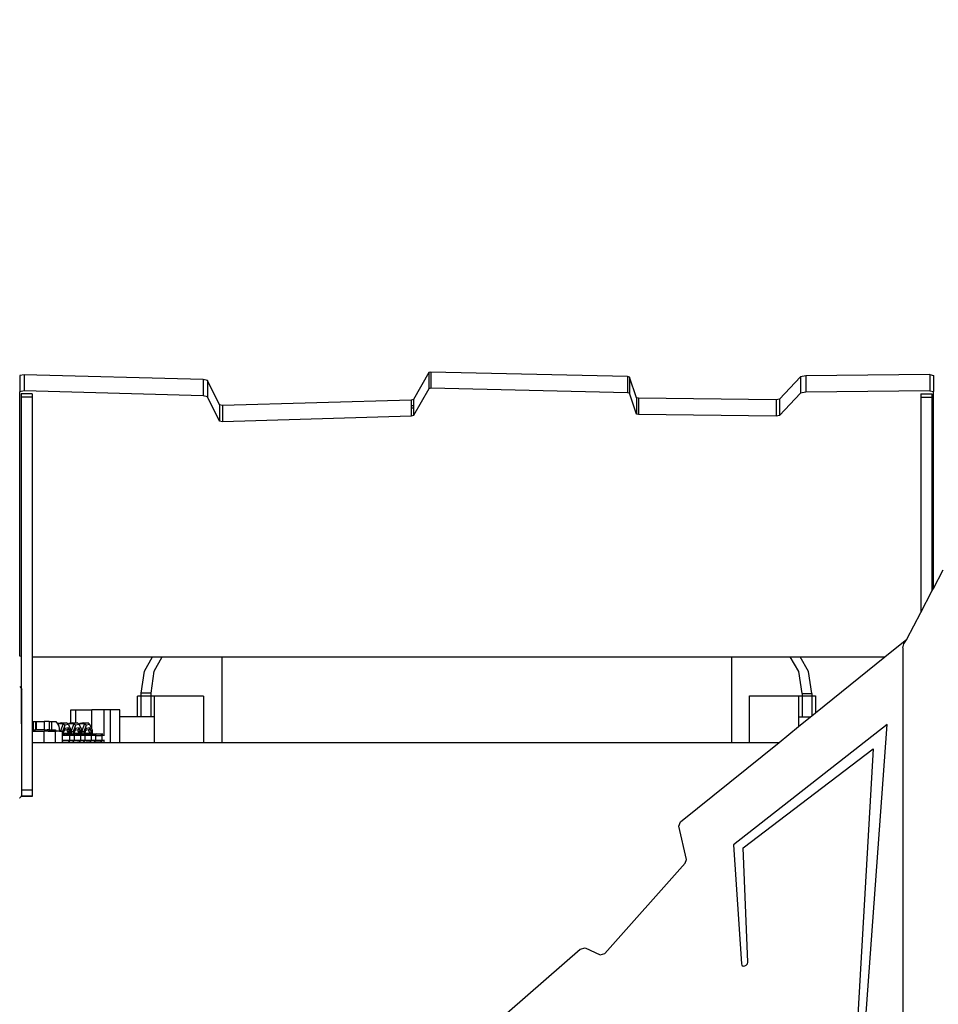
# Model space of a CAD drawing. Units: centimetres. Extents: x -1914 to 1250, y -6932 to -4618.
# Drawn here: x -977 to -912, y -6073 to -6003 of the extents above; entities that cross this region are included whole.
import ezdxf

# ---------------------------------------------------------------- set-up
doc = ezdxf.new("R2010")
doc.units = ezdxf.units.CM
doc.layers.add('VP-DIM', color=7, linetype='Continuous')
doc.layers.add('VP-HIC', color=6, linetype='Continuous')
doc.layers.add('VP-EQ', color=7, linetype='Continuous', true_color=0x8a3492)
doc.dimstyles.new('Strefa', dxfattribs={"dimtxt": 14, "dimasz": 20, "dimexe": 20, "dimexo": 50, "dimgap": 20, "dimtad": 0, "dimdec": 0, "dimzin": 0, "dimdsep": 46, "dimtxsty": 'Standard', "dimcen": 0.09, "dimadec": 0, "dimazin": 0, "dimtfac": 1, "dimtdec": 4, "dimtofl": 0, "dimtmove": 0, "dimatfit": 3, "dimfxl": 70, "dimfxlon": 1, "dimtolj": 1, "dimtzin": 0, "dimarcsym": 0})

# ---------------------------------------------------------------- blocks, each defined once
blk = doc.blocks.new('*D21')
at = {"layer": 'Defpoints', "color": 0}
for p in [(534.058, -4668.211), (-1299.561, -6085.949), (534.058, -6424.588)]:
    blk.add_point(p, dxfattribs=at)
at = {"layer": 'VP-DIM', "color": 0, "lineweight": -2}
for p, q in [((-1299.561, -4768.211), (-1299.561, -4618.211)), ((534.058, -4768.211), (534.058, -4618.211)), ((-1249.561, -4668.211), (-345.29, -4668.211)), ((484.058, -4668.211), (-205.29, -4668.211))]:
    blk.add_line(p, q, dxfattribs=at)
at = {"layer": 'VP-DIM', "color": 0}
for points in [[(-1249.561, -4659.877), (-1249.561, -4676.544), (-1299.561, -4668.211)], [(484.058, -4676.544), (484.058, -4659.877), (534.058, -4668.211)]]:
    blk.add_solid(points, dxfattribs=at)
at = {"layer": 'VP-DIM', "color": 0, "insert": (-275.29, -4668.211), "char_height": 30, "attachment_point": 5}
blk.add_mtext('\\A1;1834', dxfattribs=at)
blk = doc.blocks.new('*D22')
at = {"layer": 'Defpoints', "color": 0}
for p in [(432.527, -4865.056), (-1094.337, -6158.531), (432.527, -6425.791)]:
    blk.add_point(p, dxfattribs=at)
at = {"layer": 'VP-DIM', "color": 0, "lineweight": -2}
for p, q in [((-1094.337, -4965.056), (-1094.337, -4815.056)), ((432.527, -4965.056), (432.527, -4815.056)), ((-1044.337, -4865.056), (-441.799, -4865.056)), ((382.527, -4865.056), (-301.799, -4865.056))]:
    blk.add_line(p, q, dxfattribs=at)
at = {"layer": 'VP-DIM', "color": 0}
for points in [[(-1044.337, -4856.722), (-1044.337, -4873.389), (-1094.337, -4865.056)], [(382.527, -4873.389), (382.527, -4856.722), (432.527, -4865.056)]]:
    blk.add_solid(points, dxfattribs=at)
at = {"layer": 'VP-DIM', "color": 0, "insert": (-371.799, -4865.056), "char_height": 30, "attachment_point": 5}
blk.add_mtext('\\A1;1527', dxfattribs=at)
blk = doc.blocks.new('*D24')
at = {"layer": 'Defpoints', "color": 0}
for p in [(-1011.175, -5235.849), (-339.54, -6751.017), (877.764, -6751.017)]:
    blk.add_point(p, dxfattribs=at)
at = {"layer": 'VP-DIM', "color": 0, "lineweight": -2}
for p, q in [((777.764, -5235.849), (927.764, -5235.849)), ((877.764, -5285.849), (877.764, -5928.433)), ((877.764, -6701.017), (877.764, -6058.433)), ((777.764, -6751.017), (927.764, -6751.017))]:
    blk.add_line(p, q, dxfattribs=at)
at = {"layer": 'VP-DIM', "color": 0}
for points in [[(886.097, -5285.849), (869.43, -5285.849), (877.764, -5235.849)], [(869.43, -6701.017), (886.097, -6701.017), (877.764, -6751.017)]]:
    blk.add_solid(points, dxfattribs=at)
at = {"layer": 'VP-DIM', "color": 0, "insert": (877.764, -5993.433), "char_height": 30, "attachment_point": 5, "rotation": 90}
blk.add_mtext('\\A1;1515', dxfattribs=at)
blk = doc.blocks.new('3045-1')
at = {"layer": 'VP-EQ', "color": 7}
for p, q in [((3983.212, -5750.314), (3982.135, -5752.236)), ((3983.367, -5750.282), (3983.212, -5750.314)), ((3983.212, -5750.314), (3983.212, -5751.473)), ((3997.385, -5750.595), (3983.367, -5750.282)), ((3983.367, -5750.282), (3983.367, -5751.441)), ((3954.347, -5750.475), (3954.023, -5750.533)), ((3954.023, -5750.533), (3954.023, -5751.692)), ((3967.125, -5750.809), (3954.347, -5750.475)), ((3954.347, -5750.475), (3954.347, -5751.634)), ((3967.432, -5750.882), (3967.125, -5750.809)), ((3967.125, -5750.809), (3967.125, -5751.969)), ((3968.268, -5752.623), (3967.432, -5750.882)), ((3967.432, -5750.882), (3967.432, -5752.041)), ((3997.547, -5750.637), (3997.385, -5750.595)), ((3997.385, -5750.595), (3997.385, -5751.755)), ((3998.047, -5752.121), (3997.547, -5750.637)), ((3997.547, -5750.637), (3997.547, -5751.796)), ((4009.736, -5750.632), (4008.251, -5752.214)), ((4010.116, -5750.552), (4009.736, -5750.632)), ((4009.736, -5750.632), (4009.736, -5751.791)), ((4018.963, -5750.469), (4010.116, -5750.552)), ((4010.116, -5750.552), (4010.116, -5751.711)), ((4018.963, -5750.469), (4019.223, -5750.523)), ((4018.963, -5750.469), (4018.963, -5751.628)), ((4019.223, -5750.523), (4019.223, -5751.683)), ((3954.347, -5751.634), (3954.023, -5751.692)), ((3954.023, -5770.563), (3954.023, -5751.692)), ((3967.125, -5751.969), (3954.347, -5751.634)), ((3983.212, -5751.473), (3982.135, -5753.395)), ((3983.367, -5751.441), (3983.212, -5751.473)), ((3997.385, -5751.755), (3983.367, -5751.441)), ((4010.116, -5751.711), (4009.736, -5751.791)), ((4018.963, -5751.628), (4010.116, -5751.711)), ((4018.963, -5751.628), (4019.223, -5751.683)), ((4019.223, -5765.729), (4019.223, -5751.683)), ((3954.123, -5751.829), (3954.123, -5752.065)), ((3954.923, -5751.829), (3954.123, -5751.829)), ((3954.923, -5752.065), (3954.123, -5752.065)), ((3954.123, -5752.065), (3954.123, -5770.589)), ((3954.923, -5751.829), (3954.923, -5752.065)), ((3954.923, -5752.065), (3954.923, -5770.61)), ((3967.432, -5752.041), (3967.125, -5751.969)), ((3968.268, -5753.782), (3967.432, -5752.041)), ((3981.945, -5752.284), (3968.495, -5752.672)), ((3982.135, -5752.236), (3981.945, -5752.284)), ((3981.945, -5752.284), (3981.945, -5752.682)), ((3982.135, -5752.236), (3982.135, -5752.68)), ((3997.547, -5751.796), (3997.385, -5751.755)), ((3998.047, -5753.28), (3997.547, -5751.796)), ((3998.181, -5752.157), (3998.047, -5752.121)), ((3998.047, -5752.121), (3998.047, -5753.28)), ((4008.006, -5752.262), (3998.181, -5752.157)), ((3998.181, -5752.157), (3998.181, -5753.316)), ((4008.251, -5752.214), (4008.006, -5752.262)), ((4008.006, -5752.262), (4008.006, -5753.421)), ((4009.736, -5751.791), (4008.251, -5753.373)), ((4008.251, -5752.214), (4008.251, -5753.373)), ((4018.323, -5751.829), (4019.123, -5751.829)), ((4018.323, -5751.829), (4018.323, -5752.065)), ((4018.323, -5752.065), (4019.123, -5752.065)), ((4018.323, -5752.065), (4018.323, -5767.447)), ((4019.123, -5751.829), (4019.123, -5752.065)), ((4019.123, -5752.065), (4019.123, -5765.92)), ((3968.495, -5752.672), (3968.268, -5752.623)), ((3968.268, -5752.623), (3968.268, -5753.782)), ((3968.495, -5752.672), (3968.495, -5753.831)), ((3981.945, -5752.682), (3982.135, -5752.68)), ((3981.945, -5752.682), (3981.945, -5752.858)), ((3982.135, -5752.858), (3981.945, -5752.858)), ((3981.945, -5752.858), (3981.945, -5753.443)), ((3982.135, -5752.68), (3982.135, -5752.858)), ((3982.135, -5752.858), (3982.135, -5753.395)), ((3968.495, -5753.831), (3968.268, -5753.782)), ((3981.945, -5753.443), (3968.495, -5753.831)), ((3982.135, -5753.395), (3981.945, -5753.443)), ((3998.181, -5753.316), (3998.047, -5753.28)), ((4008.006, -5753.421), (3998.181, -5753.316)), ((4008.251, -5753.373), (4008.006, -5753.421)), ((4019.223, -5765.729), (4019.925, -5764.388)), ((4019.123, -5765.92), (4019.223, -5765.729)), ((4018.323, -5767.447), (4019.123, -5765.92)), ((4017.33, -5769.342), (4018.323, -5767.447)), ((4015.76, -5770.61), (4017.33, -5769.342)), ((4017.038, -5769.962), (4017.104, -5769.664)), ((4017.038, -5769.962), (4017.038, -5840.6)), ((4017.104, -5769.664), (4017.3, -5769.399)), ((4017.3, -5769.399), (4017.33, -5769.342)), ((3954.123, -5770.589), (3954.023, -5770.563)), ((3954.123, -5770.589), (3954.123, -5772.848)), ((3954.923, -5770.61), (3954.923, -5775.91)), ((3954.923, -5770.61), (3963.506, -5770.61)), ((3962.933, -5771.629), (3963.506, -5770.61)), ((3963.506, -5770.61), (3964.199, -5770.61)), ((3963.626, -5771.629), (3964.199, -5770.61)), ((3964.199, -5770.61), (3968.437, -5770.61)), ((3968.437, -5770.61), (3968.437, -5776.706)), ((3968.437, -5770.61), (4004.81, -5770.61)), ((4004.81, -5770.61), (4004.81, -5776.706)), ((4004.81, -5770.61), (4009.012, -5770.61)), ((4009.615, -5771.659), (4009.012, -5770.61)), ((4009.012, -5770.61), (4009.705, -5770.61)), ((4010.308, -5771.659), (4009.705, -5770.61)), ((4009.705, -5770.61), (4015.76, -5770.61)), ((4010.807, -5774.608), (4015.76, -5770.61)), ((3962.699, -5773.188), (3962.933, -5771.629)), ((3963.392, -5773.188), (3963.626, -5771.629)), ((4009.855, -5773.216), (4009.615, -5771.659)), ((4010.548, -5773.216), (4010.308, -5771.659)), ((3954.02, -5772.726), (3954.094, -5772.827)), ((3954.094, -5772.827), (3954.123, -5772.848)), ((3954.094, -5772.827), (3954.123, -5772.867)), ((3954.123, -5772.848), (3954.123, -5772.867)), ((3954.123, -5772.867), (3954.128, -5772.874)), ((3954.128, -5772.874), (3954.177, -5772.942)), ((3954.128, -5772.874), (3954.128, -5775.394)), ((3954.177, -5780.125), (3954.177, -5772.942)), ((3962.439, -5774.89), (3962.439, -5773.408)), ((3962.699, -5773.408), (3962.439, -5773.408)), ((3963.392, -5773.188), (3962.699, -5773.188)), ((3962.699, -5773.408), (3962.699, -5773.188)), ((3962.699, -5774.89), (3962.699, -5773.408)), ((3963.392, -5773.408), (3962.699, -5773.408)), ((3963.392, -5773.408), (3963.392, -5773.188)), ((3963.652, -5773.408), (3963.392, -5773.408)), ((3963.392, -5774.89), (3963.392, -5773.408)), ((3963.652, -5774.89), (3963.652, -5773.408)), ((3967.143, -5773.408), (3963.652, -5773.408)), ((3967.143, -5773.408), (3967.143, -5776.706)), ((4006.104, -5776.706), (4006.104, -5773.39)), ((4006.104, -5773.39), (4009.595, -5773.39)), ((4009.595, -5773.39), (4009.855, -5773.39)), ((4009.595, -5773.39), (4009.595, -5774.89)), ((4009.855, -5773.216), (4010.548, -5773.216)), ((4009.855, -5773.216), (4009.855, -5773.39)), ((4009.855, -5773.39), (4009.855, -5774.89)), ((4009.855, -5773.39), (4010.548, -5773.39)), ((4010.548, -5773.216), (4010.548, -5773.39)), ((4010.548, -5773.39), (4010.548, -5774.817)), ((4010.548, -5773.39), (4010.807, -5773.39)), ((4010.807, -5773.39), (4010.807, -5774.608)), ((3957.682, -5775.326), (3957.682, -5774.391)), ((3957.682, -5774.391), (3958.016, -5774.391)), ((3958.016, -5775.303), (3958.016, -5774.391)), ((3958.016, -5774.391), (3959.164, -5774.391)), ((3960.053, -5774.391), (3959.164, -5774.391)), ((3959.164, -5775.731), (3959.164, -5774.391)), ((3960.508, -5774.391), (3960.053, -5774.391)), ((3960.053, -5776.213), (3960.053, -5774.391)), ((3960.508, -5776.706), (3960.508, -5774.391)), ((3961.158, -5774.391), (3960.508, -5774.391)), ((3961.158, -5774.89), (3961.158, -5774.391)), ((3962.439, -5774.89), (3961.158, -5774.89)), ((3961.158, -5776.706), (3961.158, -5774.89)), ((3962.699, -5774.89), (3962.439, -5774.89)), ((3963.392, -5774.89), (3962.699, -5774.89)), ((3963.652, -5774.89), (3963.392, -5774.89)), ((3963.652, -5776.706), (3963.652, -5774.89)), ((4009.595, -5774.89), (4009.595, -5775.586)), ((4009.595, -5774.89), (4009.855, -5774.89)), ((4009.595, -5775.586), (4010.458, -5774.89)), ((4009.855, -5774.89), (4010.458, -5774.89)), ((4010.458, -5774.89), (4010.548, -5774.817)), ((4010.548, -5774.817), (4010.807, -5774.608)), ((3954.989, -5775.206), (3955.141, -5775.206)), ((3954.989, -5775.206), (3954.989, -5775.805)), ((3955.141, -5775.206), (3955.141, -5775.805)), ((3955.141, -5775.206), (3955.186, -5775.206)), ((3955.186, -5775.206), (3955.186, -5775.805)), ((3955.186, -5775.206), (3955.759, -5775.206)), ((3955.759, -5775.206), (3955.759, -5775.805)), ((3956.135, -5775.206), (3955.759, -5775.206)), ((3956.135, -5775.206), (3956.135, -5775.805)), ((3956.135, -5775.206), (3956.287, -5775.206)), ((3956.287, -5775.206), (3956.287, -5775.805)), ((3956.287, -5775.206), (3956.609, -5775.206)), ((3956.609, -5775.206), (3956.723, -5775.394)), ((3956.723, -5775.394), (3956.773, -5775.354)), ((3956.723, -5775.394), (3956.744, -5775.428)), ((3956.773, -5775.354), (3956.744, -5775.428)), ((3956.744, -5775.428), (3956.748, -5775.428)), ((3956.744, -5775.428), (3956.815, -5775.547)), ((3957.04, -5775.303), (3956.773, -5775.354)), ((3956.773, -5775.354), (3957.123, -5775.354)), ((3956.815, -5775.547), (3956.869, -5775.902)), ((3957.123, -5775.354), (3956.935, -5775.902)), ((3957.04, -5775.303), (3957.39, -5775.303)), ((3957.241, -5775.475), (3957.075, -5775.958)), ((3957.39, -5775.303), (3957.123, -5775.354)), ((3957.123, -5775.354), (3957.241, -5775.475)), ((3957.508, -5775.424), (3957.241, -5775.475)), ((3957.482, -5775.398), (3957.39, -5775.303)), ((3957.482, -5775.398), (3957.538, -5775.354)), ((3957.508, -5775.424), (3957.482, -5775.398)), ((3957.538, -5775.354), (3957.508, -5775.424)), ((3957.51, -5775.428), (3957.508, -5775.424)), ((3957.51, -5775.428), (3957.512, -5775.428)), ((3957.51, -5775.428), (3957.682, -5775.842)), ((3957.682, -5775.326), (3957.538, -5775.354)), ((3957.538, -5775.354), (3957.887, -5775.354)), ((3957.804, -5775.303), (3957.682, -5775.326)), ((3957.887, -5775.354), (3957.699, -5775.902)), ((3957.804, -5775.303), (3958.016, -5775.303)), ((3958.005, -5775.475), (3957.839, -5775.958)), ((3958.154, -5775.303), (3957.887, -5775.354)), ((3957.887, -5775.354), (3958.005, -5775.475)), ((3958.272, -5775.424), (3958.005, -5775.475)), ((3958.016, -5775.303), (3958.154, -5775.303)), ((3958.246, -5775.398), (3958.154, -5775.303)), ((3958.246, -5775.398), (3958.302, -5775.354)), ((3958.272, -5775.424), (3958.246, -5775.398)), ((3958.302, -5775.354), (3958.272, -5775.424)), ((3958.274, -5775.428), (3958.272, -5775.424)), ((3958.274, -5775.428), (3958.276, -5775.428)), ((3958.274, -5775.428), (3958.447, -5775.842)), ((3958.569, -5775.303), (3958.302, -5775.354)), ((3958.302, -5775.354), (3958.652, -5775.354)), ((3958.652, -5775.354), (3958.463, -5775.902)), ((3958.569, -5775.303), (3958.918, -5775.303)), ((3958.769, -5775.475), (3958.603, -5775.958)), ((3958.918, -5775.303), (3958.652, -5775.354)), ((3958.652, -5775.354), (3958.769, -5775.475)), ((3959.036, -5775.424), (3958.769, -5775.475)), ((3959.036, -5775.424), (3958.918, -5775.303)), ((3959.164, -5775.731), (3959.036, -5775.424)), ((4015.928, -5775.428), (4004.957, -5784.021)), ((4008.208, -5776.706), (4009.595, -5775.586)), ((4013.761, -5805.271), (4015.928, -5775.428)), ((3954.923, -5775.91), (3954.923, -5776.706)), ((3954.923, -5775.91), (3955.767, -5775.911)), ((3954.989, -5775.805), (3955.141, -5775.805)), ((3955.186, -5775.805), (3955.141, -5775.805)), ((3955.759, -5775.805), (3955.186, -5775.805)), ((3955.759, -5775.805), (3955.989, -5775.805)), ((3955.767, -5776.706), (3955.767, -5775.911)), ((3956.053, -5775.911), (3955.767, -5775.911)), ((3955.989, -5775.805), (3956.053, -5775.911)), ((3956.135, -5775.805), (3955.989, -5775.805)), ((3956.053, -5775.911), (3956.575, -5775.911)), ((3956.135, -5775.805), (3956.287, -5775.805)), ((3956.287, -5775.805), (3956.562, -5775.805)), ((3956.562, -5775.805), (3956.626, -5775.911)), ((3956.574, -5776.706), (3956.575, -5775.911)), ((3956.575, -5775.911), (3956.626, -5775.911)), ((3956.87, -5775.911), (3956.626, -5775.911)), ((3956.869, -5775.902), (3956.935, -5775.902)), ((3956.869, -5775.902), (3956.87, -5775.911)), ((3956.87, -5775.911), (3956.935, -5775.911)), ((3956.935, -5775.902), (3956.935, -5775.911)), ((3956.935, -5775.902), (3956.957, -5775.911)), ((3956.935, -5775.911), (3956.957, -5775.911)), ((3956.957, -5775.911), (3957.07, -5775.911)), ((3957.07, -5775.956), (3957.07, -5775.911)), ((3957.07, -5775.956), (3957.075, -5775.958)), ((3957.07, -5776.093), (3957.07, -5775.956)), ((3957.07, -5776.093), (3957.076, -5776.093)), ((3957.07, -5776.213), (3957.07, -5776.093)), ((3957.077, -5776.213), (3957.07, -5776.213)), ((3957.07, -5776.571), (3957.07, -5776.213)), ((3957.075, -5775.958), (3957.076, -5776.093)), ((3957.076, -5776.093), (3957.077, -5776.213)), ((3957.076, -5776.093), (3957.122, -5776.093)), ((3957.086, -5776.213), (3957.077, -5776.213)), ((3957.123, -5776.185), (3957.086, -5776.213)), ((3957.123, -5776.213), (3957.086, -5776.213)), ((3957.131, -5776.042), (3957.122, -5776.07)), ((3957.122, -5776.07), (3957.122, -5776.093)), ((3957.143, -5776.093), (3957.122, -5776.093)), ((3957.122, -5776.093), (3957.122, -5776.16)), ((3957.122, -5776.16), (3957.139, -5776.173)), ((3957.122, -5776.16), (3957.123, -5776.185)), ((3957.139, -5776.173), (3957.123, -5776.185)), ((3957.123, -5776.185), (3957.123, -5776.213)), ((3957.139, -5776.213), (3957.123, -5776.213)), ((3957.134, -5776.034), (3957.131, -5776.042)), ((3957.131, -5776.042), (3957.143, -5776.054)), ((3957.194, -5775.859), (3957.134, -5776.034)), ((3957.143, -5776.054), (3957.134, -5776.034)), ((3957.144, -5776.169), (3957.139, -5776.173)), ((3957.139, -5776.173), (3957.144, -5776.177)), ((3957.139, -5776.213), (3957.144, -5776.205)), ((3957.144, -5776.213), (3957.139, -5776.213)), ((3957.143, -5776.054), (3957.493, -5776.054)), ((3957.143, -5776.093), (3957.143, -5776.054)), ((3957.143, -5776.093), (3957.244, -5776.093)), ((3957.144, -5776.169), (3957.143, -5776.093)), ((3957.244, -5776.093), (3957.144, -5776.169)), ((3957.144, -5776.177), (3957.144, -5776.169)), ((3957.144, -5776.205), (3957.144, -5776.177)), ((3957.144, -5776.213), (3957.144, -5776.205)), ((3957.273, -5776.213), (3957.144, -5776.213)), ((3957.243, -5775.717), (3957.194, -5775.859)), ((3957.395, -5775.82), (3957.194, -5775.859)), ((3957.51, -5775.665), (3957.243, -5775.717)), ((3957.388, -5776.093), (3957.244, -5776.093)), ((3957.388, -5776.093), (3957.273, -5776.213)), ((3957.403, -5776.213), (3957.273, -5776.213)), ((3957.493, -5776.093), (3957.388, -5776.093)), ((3957.427, -5775.777), (3957.395, -5775.82)), ((3957.429, -5775.902), (3957.395, -5775.82)), ((3957.493, -5776.142), (3957.403, -5776.213)), ((3957.494, -5776.213), (3957.403, -5776.213)), ((3957.51, -5775.665), (3957.427, -5775.777)), ((3957.427, -5775.777), (3957.557, -5775.777)), ((3957.429, -5775.902), (3957.532, -5775.902)), ((3957.485, -5776.037), (3957.429, -5775.902)), ((3957.532, -5775.902), (3957.485, -5776.037)), ((3957.493, -5776.054), (3957.485, -5776.037)), ((3957.59, -5775.999), (3957.493, -5776.054)), ((3957.493, -5776.093), (3957.493, -5776.054)), ((3957.499, -5776.093), (3957.493, -5776.093)), ((3957.493, -5776.102), (3957.493, -5776.093)), ((3957.493, -5776.102), (3957.514, -5776.114)), ((3957.493, -5776.142), (3957.493, -5776.102)), ((3957.518, -5776.127), (3957.493, -5776.142)), ((3957.494, -5776.161), (3957.493, -5776.142)), ((3957.493, -5776.142), (3957.507, -5776.142)), ((3957.494, -5776.161), (3957.507, -5776.142)), ((3957.494, -5776.213), (3957.519, -5776.142)), ((3957.494, -5776.213), (3957.494, -5776.161)), ((3957.549, -5776.213), (3957.494, -5776.213)), ((3957.506, -5776.093), (3957.499, -5776.093)), ((3957.499, -5776.093), (3957.514, -5776.114)), ((3957.535, -5776.093), (3957.506, -5776.093)), ((3957.506, -5776.093), (3957.514, -5776.114)), ((3957.507, -5776.142), (3957.518, -5776.127)), ((3957.507, -5776.142), (3957.519, -5776.142)), ((3957.557, -5775.777), (3957.51, -5775.665)), ((3957.514, -5776.114), (3957.516, -5776.12)), ((3957.516, -5776.12), (3957.521, -5776.124)), ((3957.518, -5776.127), (3957.521, -5776.124)), ((3957.518, -5776.127), (3957.521, -5776.135)), ((3957.519, -5776.142), (3957.521, -5776.135)), ((3957.519, -5776.142), (3957.524, -5776.142)), ((3957.521, -5776.124), (3957.526, -5776.119)), ((3957.521, -5776.124), (3957.524, -5776.126)), ((3957.521, -5776.135), (3957.524, -5776.142)), ((3957.524, -5776.126), (3957.535, -5776.142)), ((3957.524, -5776.126), (3957.545, -5776.142)), ((3957.524, -5776.142), (3957.535, -5776.142)), ((3957.524, -5776.142), (3957.549, -5776.213)), ((3957.526, -5776.119), (3957.528, -5776.113)), ((3957.528, -5776.113), (3957.535, -5776.093)), ((3957.528, -5776.113), (3957.543, -5776.093)), ((3957.561, -5776.093), (3957.528, -5776.113)), ((3957.532, -5775.902), (3957.589, -5775.902)), ((3957.543, -5776.093), (3957.535, -5776.093)), ((3957.535, -5776.142), (3957.586, -5776.213)), ((3957.535, -5776.142), (3957.545, -5776.142)), ((3957.561, -5776.093), (3957.543, -5776.093)), ((3957.545, -5776.142), (3957.592, -5776.177)), ((3957.545, -5776.142), (3957.591, -5776.142)), ((3957.586, -5776.213), (3957.549, -5776.213)), ((3957.589, -5775.854), (3957.557, -5775.777)), ((3957.574, -5776.093), (3957.561, -5776.093)), ((3957.591, -5776.093), (3957.574, -5776.093)), ((3957.591, -5776.125), (3957.574, -5776.093)), ((3957.586, -5776.213), (3957.586, -5776.571)), ((3957.592, -5776.213), (3957.586, -5776.213)), ((3957.609, -5775.902), (3957.589, -5775.854)), ((3957.589, -5775.902), (3957.589, -5775.854)), ((3957.589, -5775.902), (3957.609, -5775.902)), ((3957.59, -5775.999), (3957.589, -5775.902)), ((3957.638, -5775.971), (3957.59, -5775.999)), ((3957.591, -5776.093), (3957.59, -5775.999)), ((3957.604, -5776.093), (3957.591, -5776.093)), ((3957.591, -5776.125), (3957.591, -5776.093)), ((3957.601, -5776.142), (3957.591, -5776.125)), ((3957.591, -5776.142), (3957.591, -5776.125)), ((3957.592, -5776.177), (3957.591, -5776.142)), ((3957.591, -5776.142), (3957.601, -5776.142)), ((3957.592, -5776.213), (3957.592, -5776.177)), ((3957.592, -5776.177), (3957.625, -5776.202)), ((3957.627, -5776.213), (3957.592, -5776.213)), ((3957.62, -5776.179), (3957.601, -5776.142)), ((3957.601, -5776.142), (3957.613, -5776.142)), ((3957.639, -5776.093), (3957.604, -5776.093)), ((3957.613, -5776.142), (3957.604, -5776.093)), ((3957.638, -5775.971), (3957.609, -5775.902)), ((3957.62, -5776.179), (3957.613, -5776.142)), ((3957.613, -5776.142), (3957.639, -5776.142)), ((3957.639, -5776.213), (3957.62, -5776.179)), ((3957.625, -5776.202), (3957.62, -5776.179)), ((3957.627, -5776.213), (3957.625, -5776.202)), ((3957.625, -5776.202), (3957.639, -5776.213)), ((3957.639, -5776.213), (3957.627, -5776.213)), ((3957.639, -5776.093), (3957.638, -5775.971)), ((3957.639, -5776.142), (3957.639, -5776.093)), ((3957.639, -5776.093), (3957.685, -5776.093)), ((3957.639, -5776.213), (3957.639, -5776.142)), ((3957.686, -5776.213), (3957.639, -5776.213)), ((3957.683, -5775.902), (3957.682, -5775.842)), ((3957.683, -5775.902), (3957.699, -5775.902)), ((3957.685, -5776.093), (3957.683, -5775.902)), ((3957.701, -5776.093), (3957.685, -5776.093)), ((3957.685, -5776.125), (3957.685, -5776.093)), ((3957.685, -5776.125), (3957.701, -5776.142)), ((3957.685, -5776.142), (3957.685, -5776.125)), ((3957.685, -5776.142), (3957.701, -5776.142)), ((3957.686, -5776.213), (3957.685, -5776.142)), ((3957.702, -5776.213), (3957.686, -5776.213)), ((3957.699, -5775.902), (3957.839, -5775.958)), ((3957.699, -5775.902), (3957.701, -5776.093)), ((3957.701, -5776.093), (3957.815, -5776.093)), ((3957.701, -5776.093), (3957.701, -5776.142)), ((3957.701, -5776.142), (3957.702, -5776.213)), ((3957.841, -5776.213), (3957.702, -5776.213)), ((3957.84, -5776.127), (3957.815, -5776.093)), ((3957.815, -5776.093), (3957.84, -5776.093)), ((3957.839, -5775.958), (3957.84, -5776.093)), ((3957.84, -5776.093), (3957.84, -5776.127)), ((3957.84, -5776.093), (3957.886, -5776.093)), ((3957.84, -5776.127), (3957.841, -5776.213)), ((3957.884, -5776.187), (3957.84, -5776.127)), ((3957.85, -5776.213), (3957.841, -5776.213)), ((3957.884, -5776.187), (3957.85, -5776.213)), ((3957.887, -5776.213), (3957.85, -5776.213)), ((3957.887, -5776.16), (3957.884, -5776.187)), ((3957.884, -5776.187), (3957.903, -5776.173)), ((3957.887, -5776.191), (3957.884, -5776.187)), ((3957.895, -5776.042), (3957.886, -5776.07)), ((3957.886, -5776.07), (3957.886, -5776.093)), ((3957.907, -5776.093), (3957.886, -5776.093)), ((3957.886, -5776.093), (3957.887, -5776.16)), ((3957.887, -5776.16), (3957.903, -5776.173)), ((3957.903, -5776.213), (3957.887, -5776.191)), ((3957.887, -5776.191), (3957.887, -5776.213)), ((3957.903, -5776.213), (3957.887, -5776.213)), ((3957.898, -5776.034), (3957.895, -5776.042)), ((3957.895, -5776.042), (3957.907, -5776.054)), ((3957.958, -5775.859), (3957.898, -5776.034)), ((3957.907, -5776.054), (3957.898, -5776.034)), ((3957.908, -5776.169), (3957.903, -5776.173)), ((3957.903, -5776.173), (3957.908, -5776.177)), ((3957.903, -5776.213), (3957.908, -5776.205)), ((3957.908, -5776.213), (3957.903, -5776.213)), ((3957.903, -5776.213), (3957.903, -5776.571)), ((3957.907, -5776.054), (3958.257, -5776.054)), ((3957.907, -5776.093), (3957.907, -5776.054)), ((3957.907, -5776.093), (3958.008, -5776.093)), ((3957.908, -5776.169), (3957.907, -5776.093)), ((3958.008, -5776.093), (3957.908, -5776.169)), ((3957.908, -5776.177), (3957.908, -5776.169)), ((3957.908, -5776.205), (3957.908, -5776.177)), ((3957.908, -5776.213), (3957.908, -5776.205)), ((3958.037, -5776.213), (3957.908, -5776.213)), ((3958.007, -5775.717), (3957.958, -5775.859)), ((3958.159, -5775.82), (3957.958, -5775.859)), ((3958.274, -5775.665), (3958.007, -5775.717)), ((3958.152, -5776.093), (3958.008, -5776.093)), ((3958.152, -5776.093), (3958.037, -5776.213)), ((3958.167, -5776.213), (3958.037, -5776.213)), ((3958.257, -5776.093), (3958.152, -5776.093)), ((3958.191, -5775.777), (3958.159, -5775.82)), ((3958.193, -5775.902), (3958.159, -5775.82)), ((3958.258, -5776.142), (3958.167, -5776.213)), ((3958.258, -5776.213), (3958.167, -5776.213)), ((3958.274, -5775.665), (3958.191, -5775.777)), ((3958.191, -5775.777), (3958.321, -5775.777)), ((3958.193, -5775.902), (3958.296, -5775.902)), ((3958.249, -5776.037), (3958.193, -5775.902)), ((3958.296, -5775.902), (3958.249, -5776.037)), ((3958.257, -5776.054), (3958.249, -5776.037)), ((3958.354, -5775.999), (3958.257, -5776.054)), ((3958.257, -5776.093), (3958.257, -5776.054)), ((3958.263, -5776.093), (3958.257, -5776.093)), ((3958.257, -5776.102), (3958.257, -5776.093)), ((3958.258, -5776.142), (3958.257, -5776.102)), ((3958.257, -5776.102), (3958.278, -5776.114)), ((3958.282, -5776.126), (3958.258, -5776.142)), ((3958.258, -5776.213), (3958.283, -5776.142)), ((3958.258, -5776.213), (3958.258, -5776.142)), ((3958.258, -5776.142), (3958.283, -5776.142)), ((3958.313, -5776.213), (3958.258, -5776.213)), ((3958.271, -5776.093), (3958.263, -5776.093)), ((3958.263, -5776.093), (3958.278, -5776.114)), ((3958.3, -5776.093), (3958.271, -5776.093)), ((3958.271, -5776.093), (3958.278, -5776.114)), ((3958.321, -5775.777), (3958.274, -5775.665)), ((3958.278, -5776.114), (3958.28, -5776.12)), ((3958.28, -5776.12), (3958.285, -5776.124)), ((3958.282, -5776.126), (3958.285, -5776.124)), ((3958.285, -5776.135), (3958.282, -5776.126)), ((3958.283, -5776.142), (3958.285, -5776.135)), ((3958.283, -5776.142), (3958.288, -5776.142)), ((3958.285, -5776.124), (3958.29, -5776.119)), ((3958.285, -5776.124), (3958.288, -5776.126)), ((3958.288, -5776.126), (3958.285, -5776.135)), ((3958.285, -5776.135), (3958.288, -5776.142)), ((3958.288, -5776.126), (3958.299, -5776.142)), ((3958.288, -5776.126), (3958.31, -5776.142)), ((3958.288, -5776.142), (3958.313, -5776.213)), ((3958.288, -5776.142), (3958.299, -5776.142)), ((3958.29, -5776.119), (3958.3, -5776.093)), ((3958.325, -5776.093), (3958.29, -5776.119)), ((3958.296, -5775.902), (3958.353, -5775.902)), ((3958.299, -5776.142), (3958.351, -5776.213)), ((3958.299, -5776.142), (3958.31, -5776.142)), ((3958.325, -5776.093), (3958.3, -5776.093)), ((3958.31, -5776.142), (3958.356, -5776.177)), ((3958.31, -5776.142), (3958.356, -5776.142)), ((3958.351, -5776.213), (3958.313, -5776.213)), ((3958.353, -5775.854), (3958.321, -5775.777)), ((3958.339, -5776.093), (3958.325, -5776.093)), ((3958.355, -5776.125), (3958.339, -5776.093)), ((3958.355, -5776.093), (3958.339, -5776.093)), ((3958.351, -5776.213), (3958.351, -5776.571)), ((3958.356, -5776.213), (3958.351, -5776.213)), ((3958.373, -5775.902), (3958.353, -5775.854)), ((3958.353, -5775.902), (3958.353, -5775.854)), ((3958.353, -5775.902), (3958.373, -5775.902)), ((3958.354, -5775.999), (3958.353, -5775.902)), ((3958.402, -5775.971), (3958.354, -5775.999)), ((3958.355, -5776.093), (3958.354, -5775.999)), ((3958.368, -5776.093), (3958.355, -5776.093)), ((3958.355, -5776.125), (3958.355, -5776.093)), ((3958.365, -5776.142), (3958.355, -5776.125)), ((3958.356, -5776.142), (3958.355, -5776.125)), ((3958.356, -5776.177), (3958.356, -5776.142)), ((3958.356, -5776.142), (3958.365, -5776.142)), ((3958.356, -5776.213), (3958.356, -5776.177)), ((3958.356, -5776.177), (3958.389, -5776.202)), ((3958.391, -5776.213), (3958.356, -5776.213)), ((3958.385, -5776.179), (3958.365, -5776.142)), ((3958.365, -5776.142), (3958.377, -5776.142)), ((3958.377, -5776.142), (3958.368, -5776.093)), ((3958.403, -5776.093), (3958.368, -5776.093)), ((3958.402, -5775.971), (3958.373, -5775.902)), ((3958.377, -5776.142), (3958.404, -5776.142)), ((3958.385, -5776.179), (3958.377, -5776.142)), ((3958.403, -5776.213), (3958.385, -5776.179)), ((3958.389, -5776.202), (3958.385, -5776.179)), ((3958.389, -5776.202), (3958.403, -5776.213)), ((3958.391, -5776.213), (3958.389, -5776.202)), ((3958.403, -5776.213), (3958.391, -5776.213)), ((3958.403, -5776.093), (3958.402, -5775.971)), ((3958.403, -5776.093), (3958.449, -5776.093)), ((3958.404, -5776.142), (3958.403, -5776.093)), ((3958.403, -5776.213), (3958.404, -5776.142)), ((3958.45, -5776.213), (3958.403, -5776.213)), ((3958.447, -5775.902), (3958.447, -5775.842)), ((3958.447, -5775.902), (3958.463, -5775.902)), ((3958.449, -5776.093), (3958.447, -5775.902)), ((3958.449, -5776.093), (3958.465, -5776.093)), ((3958.449, -5776.125), (3958.449, -5776.093)), ((3958.449, -5776.125), (3958.465, -5776.142)), ((3958.449, -5776.142), (3958.449, -5776.125)), ((3958.449, -5776.142), (3958.465, -5776.142)), ((3958.45, -5776.213), (3958.449, -5776.142)), ((3958.466, -5776.213), (3958.45, -5776.213)), ((3958.463, -5775.902), (3958.603, -5775.958)), ((3958.463, -5775.902), (3958.465, -5776.093)), ((3958.465, -5776.093), (3958.465, -5776.142)), ((3958.465, -5776.093), (3958.58, -5776.093)), ((3958.465, -5776.142), (3958.466, -5776.213)), ((3958.605, -5776.213), (3958.466, -5776.213)), ((3958.605, -5776.127), (3958.58, -5776.093)), ((3958.58, -5776.093), (3958.604, -5776.093)), ((3958.603, -5775.958), (3958.604, -5776.093)), ((3958.604, -5776.093), (3958.605, -5776.127)), ((3958.604, -5776.093), (3958.65, -5776.093)), ((3958.605, -5776.127), (3958.605, -5776.213)), ((3958.651, -5776.185), (3958.605, -5776.127)), ((3958.615, -5776.213), (3958.605, -5776.213)), ((3958.651, -5776.19), (3958.615, -5776.213)), ((3958.651, -5776.213), (3958.615, -5776.213)), ((3958.659, -5776.042), (3958.65, -5776.07)), ((3958.65, -5776.07), (3958.65, -5776.093)), ((3958.671, -5776.093), (3958.65, -5776.093)), ((3958.65, -5776.093), (3958.651, -5776.185)), ((3958.672, -5776.169), (3958.651, -5776.185)), ((3958.651, -5776.185), (3958.651, -5776.19)), ((3958.651, -5776.19), (3958.651, -5776.213)), ((3958.667, -5776.213), (3958.651, -5776.19)), ((3958.667, -5776.213), (3958.651, -5776.213)), ((3958.662, -5776.034), (3958.659, -5776.042)), ((3958.659, -5776.042), (3958.671, -5776.054)), ((3958.723, -5775.859), (3958.662, -5776.034)), ((3958.671, -5776.054), (3958.662, -5776.034)), ((3958.667, -5776.213), (3958.667, -5776.571)), ((3958.672, -5776.213), (3958.667, -5776.213)), ((3958.671, -5776.054), (3959.021, -5776.054)), ((3958.671, -5776.093), (3958.671, -5776.054)), ((3958.672, -5776.169), (3958.671, -5776.093)), ((3958.772, -5776.093), (3958.671, -5776.093)), ((3958.772, -5776.093), (3958.672, -5776.169)), ((3958.672, -5776.213), (3958.672, -5776.169)), ((3958.801, -5776.213), (3958.672, -5776.213)), ((3958.771, -5775.717), (3958.723, -5775.859)), ((3958.923, -5775.82), (3958.723, -5775.859)), ((3959.038, -5775.665), (3958.771, -5775.717)), ((3958.772, -5776.093), (3958.916, -5776.093)), ((3958.916, -5776.093), (3958.801, -5776.213)), ((3958.931, -5776.213), (3958.801, -5776.213)), ((3958.916, -5776.093), (3959.021, -5776.093)), ((3958.955, -5775.777), (3958.923, -5775.82)), ((3959.021, -5776.054), (3958.923, -5775.82)), ((3959.022, -5776.144), (3958.931, -5776.213)), ((3959.022, -5776.213), (3958.931, -5776.213)), ((3959.038, -5775.665), (3958.955, -5775.777)), ((3958.955, -5775.777), (3959.085, -5775.777)), ((3959.118, -5775.999), (3959.021, -5776.054)), ((3959.021, -5776.093), (3959.021, -5776.054)), ((3959.022, -5776.144), (3959.021, -5776.093)), ((3959.021, -5776.093), (3959.027, -5776.093)), ((3959.049, -5776.124), (3959.022, -5776.144)), ((3959.022, -5776.213), (3959.052, -5776.127)), ((3959.022, -5776.213), (3959.022, -5776.144)), ((3959.115, -5776.213), (3959.022, -5776.213)), ((3959.027, -5776.093), (3959.064, -5776.093)), ((3959.027, -5776.093), (3959.049, -5776.124)), ((3959.085, -5775.777), (3959.038, -5775.665)), ((3959.049, -5776.124), (3959.055, -5776.119)), ((3959.049, -5776.124), (3959.052, -5776.127)), ((3959.052, -5776.127), (3959.115, -5776.213)), ((3959.055, -5776.119), (3959.064, -5776.093)), ((3959.089, -5776.093), (3959.055, -5776.119)), ((3959.089, -5776.093), (3959.064, -5776.093)), ((3959.117, -5775.854), (3959.085, -5775.777)), ((3959.089, -5776.093), (3959.103, -5776.093)), ((3959.119, -5776.093), (3959.103, -5776.093)), ((3959.12, -5776.124), (3959.103, -5776.093)), ((3959.115, -5776.213), (3959.115, -5776.571)), ((3959.12, -5776.213), (3959.115, -5776.213)), ((3959.118, -5775.999), (3959.117, -5775.854)), ((3959.166, -5775.971), (3959.117, -5775.854)), ((3959.166, -5775.971), (3959.118, -5775.999)), ((3959.119, -5776.093), (3959.118, -5775.999)), ((3959.12, -5776.124), (3959.119, -5776.093)), ((3959.132, -5776.093), (3959.119, -5776.093)), ((3959.12, -5776.213), (3959.12, -5776.124)), ((3959.148, -5776.176), (3959.12, -5776.124)), ((3959.155, -5776.213), (3959.12, -5776.213)), ((3959.148, -5776.176), (3959.132, -5776.093)), ((3959.132, -5776.093), (3959.167, -5776.093)), ((3959.155, -5776.213), (3959.148, -5776.176)), ((3959.164, -5776.206), (3959.148, -5776.176)), ((3959.164, -5776.213), (3959.155, -5776.213)), ((3959.211, -5775.842), (3959.164, -5775.731)), ((3959.164, -5776.206), (3959.167, -5776.093)), ((3959.168, -5776.213), (3959.164, -5776.206)), ((3959.164, -5776.213), (3959.164, -5776.206)), ((3959.168, -5776.213), (3959.164, -5776.213)), ((3959.167, -5776.093), (3959.166, -5775.971)), ((3959.167, -5776.093), (3959.213, -5776.093)), ((3959.214, -5776.213), (3959.168, -5776.213)), ((3959.213, -5776.093), (3959.211, -5775.842)), ((3959.214, -5776.213), (3959.213, -5776.093)), ((3959.213, -5776.093), (3959.344, -5776.093)), ((3959.379, -5776.213), (3959.214, -5776.213)), ((3959.413, -5776.187), (3959.344, -5776.093)), ((3959.344, -5776.093), (3959.537, -5776.093)), ((3959.413, -5776.187), (3959.379, -5776.213)), ((3959.432, -5776.213), (3959.379, -5776.213)), ((3959.537, -5776.093), (3959.413, -5776.187)), ((3959.432, -5776.213), (3959.413, -5776.187)), ((3959.432, -5776.213), (3959.432, -5776.571)), ((3959.432, -5776.213), (3959.879, -5776.213)), ((3959.537, -5776.093), (3959.791, -5776.093)), ((3959.791, -5776.093), (3959.964, -5776.093)), ((3959.791, -5776.093), (3959.879, -5776.213)), ((3959.879, -5776.213), (3959.879, -5776.571)), ((3960.053, -5776.213), (3959.879, -5776.213)), ((3960.065, -5776.213), (3960.053, -5776.213)), ((3954.923, -5776.706), (3954.923, -5780.125)), ((3954.923, -5776.706), (3955.767, -5776.706)), ((3955.767, -5776.706), (3956.574, -5776.706)), ((3956.574, -5776.706), (3957.07, -5776.706)), ((3957.586, -5776.571), (3957.07, -5776.571)), ((3957.07, -5776.691), (3957.07, -5776.571)), ((3957.07, -5776.706), (3957.07, -5776.691)), ((3957.081, -5776.691), (3957.07, -5776.691)), ((3957.07, -5776.706), (3957.082, -5776.706)), ((3957.081, -5776.691), (3957.082, -5776.706)), ((3957.127, -5776.691), (3957.081, -5776.691)), ((3957.082, -5776.706), (3957.127, -5776.706)), ((3957.127, -5776.691), (3957.127, -5776.706)), ((3957.127, -5776.691), (3957.247, -5776.691)), ((3957.127, -5776.706), (3957.247, -5776.706)), ((3957.247, -5776.706), (3957.247, -5776.691)), ((3957.247, -5776.691), (3957.256, -5776.691)), ((3957.247, -5776.706), (3957.257, -5776.706)), ((3957.257, -5776.706), (3957.256, -5776.691)), ((3957.256, -5776.691), (3957.307, -5776.691)), ((3957.257, -5776.706), (3957.307, -5776.706)), ((3957.307, -5776.706), (3957.307, -5776.691)), ((3957.307, -5776.691), (3957.356, -5776.691)), ((3957.307, -5776.706), (3957.355, -5776.706)), ((3957.355, -5776.706), (3957.382, -5776.691)), ((3957.356, -5776.691), (3957.355, -5776.706)), ((3957.355, -5776.706), (3957.447, -5776.706)), ((3957.356, -5776.691), (3957.382, -5776.691)), ((3957.382, -5776.691), (3957.452, -5776.691)), ((3957.447, -5776.706), (3957.452, -5776.691)), ((3957.447, -5776.706), (3957.478, -5776.706)), ((3957.452, -5776.691), (3957.469, -5776.691)), ((3957.586, -5776.571), (3957.469, -5776.691)), ((3957.472, -5776.691), (3957.469, -5776.691)), ((3957.472, -5776.691), (3957.478, -5776.706)), ((3957.596, -5776.691), (3957.472, -5776.691)), ((3957.478, -5776.706), (3957.597, -5776.706)), ((3957.903, -5776.571), (3957.586, -5776.571)), ((3957.597, -5776.706), (3957.596, -5776.691)), ((3957.596, -5776.691), (3957.623, -5776.691)), ((3957.597, -5776.706), (3957.618, -5776.706)), ((3957.618, -5776.706), (3957.623, -5776.691)), ((3957.618, -5776.706), (3957.69, -5776.706)), ((3957.623, -5776.691), (3957.69, -5776.691)), ((3957.69, -5776.691), (3957.706, -5776.691)), ((3957.69, -5776.706), (3957.69, -5776.691)), ((3957.69, -5776.706), (3957.706, -5776.706)), ((3957.706, -5776.691), (3957.706, -5776.706)), ((3957.706, -5776.691), (3957.786, -5776.691)), ((3957.706, -5776.706), (3957.846, -5776.706)), ((3957.786, -5776.691), (3957.903, -5776.571)), ((3957.846, -5776.691), (3957.786, -5776.691)), ((3957.846, -5776.691), (3957.846, -5776.706)), ((3957.891, -5776.691), (3957.846, -5776.691)), ((3957.846, -5776.706), (3957.892, -5776.706)), ((3957.891, -5776.691), (3957.892, -5776.706)), ((3957.891, -5776.691), (3958.011, -5776.691)), ((3957.892, -5776.706), (3958.011, -5776.706)), ((3958.351, -5776.571), (3957.903, -5776.571)), ((3958.011, -5776.706), (3958.011, -5776.691)), ((3958.011, -5776.691), (3958.016, -5776.691)), ((3958.011, -5776.706), (3958.016, -5776.706)), ((3958.016, -5776.706), (3958.016, -5776.691)), ((3958.016, -5776.691), (3958.021, -5776.691)), ((3958.016, -5776.706), (3958.021, -5776.706)), ((3958.021, -5776.706), (3958.021, -5776.691)), ((3958.021, -5776.691), (3958.071, -5776.691)), ((3958.021, -5776.706), (3958.071, -5776.706)), ((3958.071, -5776.706), (3958.071, -5776.691)), ((3958.071, -5776.691), (3958.12, -5776.691)), ((3958.071, -5776.706), (3958.119, -5776.706)), ((3958.119, -5776.706), (3958.144, -5776.691)), ((3958.12, -5776.691), (3958.119, -5776.706)), ((3958.119, -5776.706), (3958.211, -5776.706)), ((3958.12, -5776.691), (3958.144, -5776.691)), ((3958.216, -5776.691), (3958.144, -5776.691)), ((3958.211, -5776.706), (3958.216, -5776.691)), ((3958.211, -5776.706), (3958.243, -5776.706)), ((3958.216, -5776.691), (3958.234, -5776.691)), ((3958.351, -5776.571), (3958.234, -5776.691)), ((3958.236, -5776.691), (3958.234, -5776.691)), ((3958.236, -5776.691), (3958.243, -5776.706)), ((3958.361, -5776.691), (3958.236, -5776.691)), ((3958.243, -5776.706), (3958.361, -5776.706)), ((3958.667, -5776.571), (3958.351, -5776.571)), ((3958.361, -5776.706), (3958.361, -5776.691)), ((3958.361, -5776.691), (3958.387, -5776.691)), ((3958.361, -5776.706), (3958.382, -5776.706)), ((3958.382, -5776.706), (3958.387, -5776.691)), ((3958.382, -5776.706), (3958.454, -5776.706)), ((3958.387, -5776.691), (3958.454, -5776.691)), ((3958.454, -5776.691), (3958.47, -5776.691)), ((3958.454, -5776.706), (3958.454, -5776.691)), ((3958.454, -5776.706), (3958.47, -5776.706)), ((3958.47, -5776.691), (3958.47, -5776.706)), ((3958.47, -5776.691), (3958.55, -5776.691)), ((3958.47, -5776.706), (3958.61, -5776.706)), ((3958.55, -5776.691), (3958.667, -5776.571)), ((3958.61, -5776.691), (3958.55, -5776.691)), ((3958.61, -5776.691), (3958.61, -5776.706)), ((3958.655, -5776.691), (3958.61, -5776.691)), ((3958.61, -5776.706), (3958.656, -5776.706)), ((3958.655, -5776.691), (3958.656, -5776.706)), ((3958.655, -5776.691), (3958.775, -5776.691)), ((3958.656, -5776.706), (3958.775, -5776.706)), ((3959.115, -5776.571), (3958.667, -5776.571)), ((3958.775, -5776.706), (3958.775, -5776.691)), ((3958.98, -5776.691), (3958.775, -5776.691)), ((3958.775, -5776.706), (3958.975, -5776.706)), ((3958.975, -5776.706), (3958.98, -5776.691)), ((3958.975, -5776.706), (3959.125, -5776.706)), ((3958.98, -5776.691), (3958.998, -5776.691)), ((3959.115, -5776.571), (3958.998, -5776.691)), ((3959.125, -5776.691), (3958.998, -5776.691)), ((3959.432, -5776.571), (3959.115, -5776.571)), ((3959.125, -5776.706), (3959.125, -5776.691)), ((3959.125, -5776.691), (3959.151, -5776.691)), ((3959.125, -5776.706), (3959.146, -5776.706)), ((3959.146, -5776.706), (3959.151, -5776.691)), ((3959.146, -5776.706), (3959.219, -5776.706)), ((3959.151, -5776.691), (3959.218, -5776.691)), ((3959.219, -5776.706), (3959.218, -5776.691)), ((3959.218, -5776.691), (3959.315, -5776.691)), ((3959.219, -5776.706), (3960.053, -5776.706)), ((3959.315, -5776.691), (3959.432, -5776.571)), ((3959.762, -5776.691), (3959.315, -5776.691)), ((3959.879, -5776.571), (3959.432, -5776.571)), ((3959.879, -5776.571), (3959.762, -5776.691)), ((3959.932, -5776.691), (3959.762, -5776.691)), ((3960.065, -5776.571), (3959.879, -5776.571)), ((3960.053, -5776.706), (3960.053, -5776.58)), ((3960.053, -5776.706), (3960.508, -5776.706)), ((3960.508, -5776.706), (3961.158, -5776.706)), ((3961.158, -5776.706), (3963.652, -5776.706)), ((3963.652, -5776.706), (3967.143, -5776.706)), ((3967.143, -5776.706), (3968.437, -5776.706)), ((3968.437, -5776.706), (4004.81, -5776.706)), ((4001.178, -5782.382), (4008.208, -5776.706)), ((4004.81, -5776.706), (4006.104, -5776.706)), ((4006.104, -5776.706), (4008.208, -5776.706)), ((4005.654, -5784.224), (4014.933, -5777.164)), ((4014.933, -5777.164), (4013.315, -5805.355)), ((3954.127, -5780.543), (3954.123, -5780.55)), ((3954.177, -5780.475), (3954.127, -5780.543)), ((3954.923, -5780.543), (3954.127, -5780.543)), ((3954.923, -5780.125), (3954.177, -5780.125)), ((3954.177, -5780.475), (3954.177, -5780.125)), ((3954.923, -5780.125), (3954.923, -5780.543)), ((3954.923, -5780.543), (3954.923, -5780.573)), ((3954.002, -5780.671), (3954.034, -5780.671)), ((3954.094, -5780.589), (3954.034, -5780.671)), ((3954.123, -5780.55), (3954.094, -5780.589)), ((3954.123, -5780.569), (3954.094, -5780.589)), ((3954.123, -5780.55), (3954.123, -5780.569)), ((3954.123, -5780.569), (3954.123, -5780.573)), ((3954.923, -5780.573), (3954.123, -5780.573)), ((4001.049, -5782.694), (4001.178, -5782.382)), ((4001.603, -5785.053), (4001.049, -5782.694)), ((4004.957, -5784.021), (4005.525, -5792.517)), ((4005.972, -5792.383), (4005.654, -5784.224)), ((3995.781, -5791.766), (4001.521, -5785.321)), ((4001.521, -5785.321), (4001.603, -5785.053)), ((3978.354, -5805.115), (3994.011, -5791.471)), ((3994.011, -5791.471), (3994.363, -5791.363)), ((3994.363, -5791.363), (3995.442, -5791.867)), ((3995.442, -5791.867), (3995.781, -5791.766)), ((4005.947, -5792.498), (4005.972, -5792.383)), ((4005.525, -5792.517), (4005.562, -5792.613)), ((4005.562, -5792.613), (4005.647, -5792.665)), ((4005.647, -5792.665), (4005.76, -5792.66)), ((4005.76, -5792.66), (4005.869, -5792.599)), ((4005.869, -5792.599), (4005.947, -5792.498))]:
    blk.add_line(p, q, dxfattribs=at)
blk = doc.blocks.new('3045-1 2D')
at = {"layer": 'VP-EQ', "color": 0}
blk.add_blockref('3045-1', (-4931.296, -277.612), dxfattribs=at)
blk = doc.blocks.new('*D45')
at = {"layer": 'Defpoints', "color": 0}
for p in [(-1010.57, -5084.165), (-267.946, -6921.922), (1200.49, -6921.922)]:
    blk.add_point(p, dxfattribs=at)
at = {"layer": 'VP-DIM', "color": 0, "lineweight": -2}
for p, q in [((1100.49, -5084.165), (1250.49, -5084.165)), ((1200.49, -5134.165), (1200.49, -5933.044)), ((1200.49, -6871.922), (1200.49, -6073.044)), ((1100.49, -6921.922), (1250.49, -6921.922))]:
    blk.add_line(p, q, dxfattribs=at)
at = {"layer": 'VP-DIM', "color": 0}
for points in [[(1208.823, -5134.165), (1192.156, -5134.165), (1200.49, -5084.165)], [(1192.156, -6871.922), (1208.823, -6871.922), (1200.49, -6921.922)]]:
    blk.add_solid(points, dxfattribs=at)
at = {"layer": 'VP-DIM', "color": 0, "insert": (1200.49, -6003.044), "char_height": 30, "attachment_point": 5, "rotation": 90}
blk.add_mtext('\\A1;1838', dxfattribs=at)

msp = doc.modelspace()

# ---------------------------------------------------------------- linework, layer by layer
at = {"layer": 'VP-HIC', "color": 3}
msp.add_lwpolyline([(-1009.262, -5729.883, 0.129961), (-987.049, -5813.901, -0.009664), (-978.357, -5815.768), (-932.496, -5826.546, -0.587717), (-822.485, -6213.08), (-895.485, -6286.08, -0.073663), (-949.616, -6326.244, 0.199671), (-829.058, -6376.387), (-740.505, -6376.387, 0.414214), (-570.505, -6206.387), (-570.505, -6173.555, 0.007337), (-565.517, -6173.629), (-550.83, -6173.629, -0.227844), (-578.262, -5976.254), (-564.563, -5933.479, -0.033416), (-553.266, -5904.924), (-553.266, -5827.716, -0.137259), (-528.582, -5739.494)], format="xyb", dxfattribs=at)
at = {"layer": 'VP-HIC', "color": 5}
msp.add_lwpolyline([(-1278.106, -6190.57), (-1289.548, -6153.074, -0.252962), (-1246.228, -5938.678), (-1207.647, -5892.396, -0.283968), (-978.357, -5815.768), (-932.496, -5826.546, -0.587717), (-822.485, -6213.08), (-895.485, -6286.08, -0.565954)], format="xyb", close=True, dxfattribs=at)

# ---------------------------------------------------------------- block references
at = {"layer": 'VP-EQ', "color": 7}
msp.add_blockref('3045-1 2D', (0, 0), dxfattribs=at)

# ---------------------------------------------------------------- dimensions: what is measured, and where the dimension line sits
at = {"layer": 'VP-DIM', "color": 0}
for base, p1, p2, picture, middle in [((534.058, -4668.211), (-1299.561, -6085.949), (534.058, -6424.588), '*D21', (-275.29, -4668.211)), ((432.527, -4865.056), (-1094.337, -6158.531), (432.527, -6425.791), '*D22', (-371.799, -4865.056))]:
    dim = msp.add_linear_dim(base=base, p1=p1, p2=p2, dimstyle='Strefa', override={"dimtxt": 30, "dimasz": 50, "dimexe": 50, "dimexo": 80, "dimfxl": 100}, dxfattribs=at)
    dim.commit()
    dim.dimension.update_dxf_attribs({"geometry": picture, "text_midpoint": middle, "dimtype": 160})
dim = msp.add_linear_dim(base=(1200.49, -6921.922), p1=(-1010.57, -5084.165), p2=(-267.946, -6921.922), angle=90, dimstyle='Strefa', override={"dimtxt": 30, "dimasz": 50, "dimexe": 50, "dimexo": 80, "dimfxl": 100}, dxfattribs=at)
dim.commit()
dim.dimension.update_dxf_attribs({"geometry": '*D45', "text_midpoint": (1200.49, -6003.044), "dimtype": 160})
dim = msp.add_linear_dim(base=(877.764, -6751.017), p1=(-1011.175, -5235.849), p2=(-339.54, -6751.017), angle=90, dimstyle='Strefa', override={"dimtxt": 30, "dimasz": 50, "dimexe": 50, "dimexo": 80, "dimfxl": 100}, dxfattribs=at)
dim.commit()
dim.dimension.update_dxf_attribs({"geometry": '*D24', "text_midpoint": (877.764, -5993.433)})

doc.saveas('drawing.dxf')
